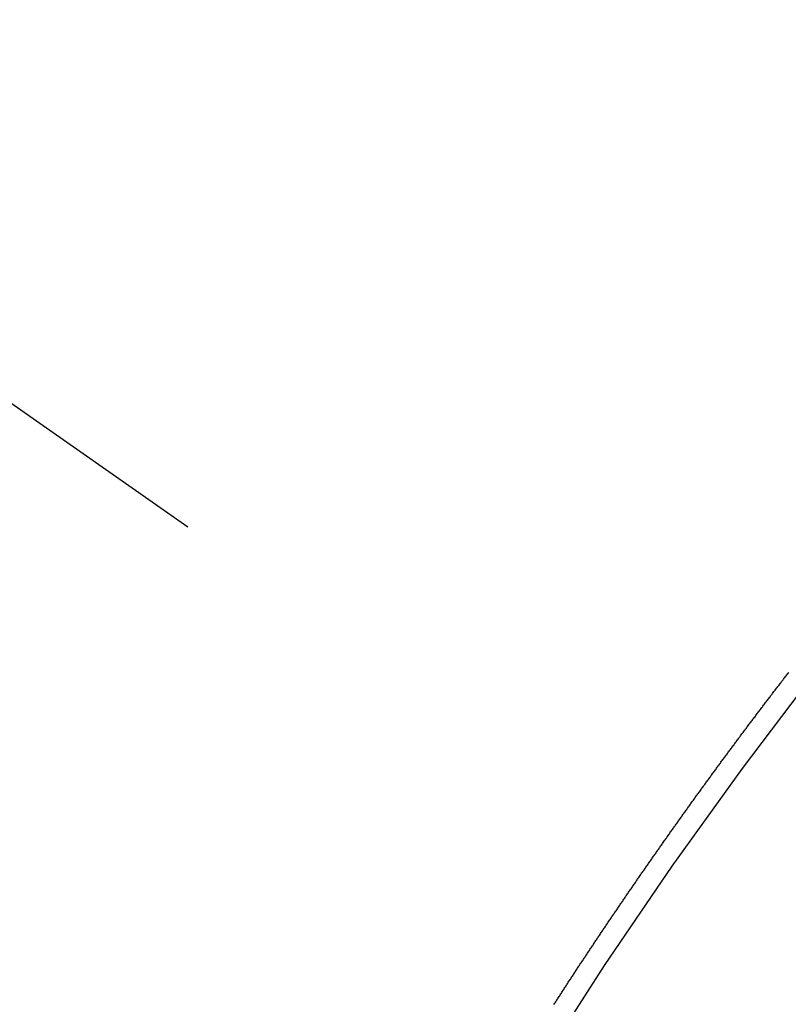
# Model space of a CAD drawing. Extents: x 0 to 26473, y -25 to 26709.
# Drawn here: x 16029 to 16034, y 6787 to 6793 of the extents above; entities that cross this region are included whole.
import ezdxf

# ---------------------------------------------------------------- set-up
doc = ezdxf.new("R2010")
doc.units = 0
doc.header["$LTSCALE"] = 50
doc.header["$MEASUREMENT"] = 0
doc.linetypes.add('CENTER2', pattern=[1.125, 0.75, -0.125, 0.125, -0.125])
doc.linetypes.add('HIDDEN', pattern=[0.375, 0.25, -0.125])
doc.layers.get('0').update_dxf_attribs({"linetype": 'CONTINUOUS'})
doc.layers.get('DEFPOINTS').update_dxf_attribs({"color": 146, "linetype": 'CONTINUOUS'})
doc.layers.add('150-機器', color=8, linetype='CONTINUOUS')
doc.layers.add('166-寸法B', color=11, linetype='CONTINUOUS')
doc.styles.add('KH001', font='txt')
doc.dimstyles.new('KH1xx015', dxfattribs={"dimscale": 10, "dimtxt": 3.8, "dimasz": 0.8, "dimexe": 0.3, "dimexo": 1.2, "dimgap": 0.5, "dimtad": 3, "dimdec": 1, "dimdsep": 46, "dimlunit": 6, "dimtxsty": 'KH001', "dimblk": 'DOT', "dimcen": 1, "dimdle": 1, "dimclrd": 256, "dimclre": 256, "dimclrt": 256, "dimadec": 0, "dimazin": 0, "dimtfac": 1, "dimtdec": 1, "dimtix": 1, "dimtmove": 2, "dimatfit": 3, "dimldrblk": 'CLOSEDBLANK', "dimfxl": 1, "dimtolj": 1, "dimtzin": 0, "dimlwd": -1, "dimlwe": -1, "dimarcsym": 0})
doc.dimstyles.new('KH1xx030', dxfattribs={"dimscale": 30, "dimtxt": 2, "dimasz": 0.6, "dimexe": 0.3, "dimexo": 1.2, "dimgap": 0.5, "dimtad": 3, "dimdec": 1, "dimdsep": 46, "dimlunit": 6, "dimtxsty": 'KH001', "dimblk": 'DOT', "dimcen": 1, "dimdle": 1, "dimclrd": 256, "dimclre": 256, "dimclrt": 256, "dimadec": 0, "dimazin": 0, "dimtfac": 1, "dimtdec": 1, "dimtix": 1, "dimtmove": 2, "dimatfit": 3, "dimldrblk": 'CLOSEDBLANK', "dimfxl": 1, "dimtolj": 1, "dimtzin": 0, "dimlwd": -1, "dimlwe": -1, "dimarcsym": 0})

# ---------------------------------------------------------------- blocks, each defined once
blk = doc.blocks.new('F402_H')
at = {"layer": '150-機器', "color": 13, "linetype": 'CENTER2'}
blk.add_line((0, 0), (-244.018, -170.8633), dxfattribs=at)
at = {"layer": '150-機器', "color": 13, "linetype": 'HIDDEN'}
blk.add_lwpolyline([(-217.3339, -153.5722), (-217.3379, -153.5665), (-217.3419, -153.5608), (-217.3454, -153.5559), (-217.3485, -153.5496), (-217.3525, -153.5439), (-217.3565, -153.5381), (-217.36, -153.5332), (-217.3632, -153.527), (-217.3672, -153.5212), (-217.3706, -153.5163), (-217.3746, -153.5106), (-217.3778, -153.5043), (-217.3812, -153.4994), (-217.3852, -153.4937), (-217.3892, -153.488), (-217.3924, -153.4817), (-217.3959, -153.4768), (-217.3999, -153.4711), (-217.4039, -153.4654), (-217.4073, -153.4605), (-217.4105, -153.4542), (-217.4145, -153.4484), (-217.4179, -153.4435), (-217.4219, -153.4378), (-217.4251, -153.4315), (-217.4291, -153.4258), (-217.4325, -153.4209), (-217.4366, -153.4152), (-217.4406, -153.4095), (-217.4432, -153.404), (-217.4472, -153.3983), (-217.4512, -153.3926), (-217.4552, -153.3868), (-217.4586, -153.3819), (-217.4618, -153.3756), (-217.4658, -153.3699), (-217.4692, -153.365), (-217.4732, -153.3593), (-217.4773, -153.3536), (-217.4799, -153.3481), (-217.4839, -153.3424), (-217.4879, -153.3367), (-217.4919, -153.331), (-217.4953, -153.3261), (-217.4985, -153.3198), (-217.5025, -153.314), (-217.5059, -153.3091), (-217.5099, -153.3034), (-217.5139, -153.2977), (-217.518, -153.292), (-217.5206, -153.2865), (-217.5246, -153.2808), (-217.5286, -153.2751), (-217.532, -153.2702), (-217.536, -153.2645), (-217.5392, -153.2582), (-217.5432, -153.2524), (-217.5466, -153.2475), (-217.5506, -153.2418), (-217.5546, -153.2361), (-217.5581, -153.2312), (-217.5613, -153.2249), (-217.5653, -153.2192), (-217.5687, -153.2143), (-217.5727, -153.2086), (-217.5767, -153.2029), (-217.5807, -153.1971), (-217.5841, -153.1922), (-217.5873, -153.1859), (-217.5913, -153.1802), (-217.5948, -153.1753), (-217.5988, -153.1696), (-217.6028, -153.1639), (-217.6068, -153.1582), (-217.6094, -153.1527), (-217.6134, -153.147), (-217.6174, -153.1413), (-217.6208, -153.1364), (-217.6248, -153.1306), (-217.6288, -153.1249), (-217.6329, -153.1192), (-217.6363, -153.1143), (-217.6395, -153.108), (-217.6435, -153.1023), (-217.6469, -153.0974), (-217.6509, -153.0917), (-217.6549, -153.0859), (-217.6589, -153.0802), (-217.6624, -153.0753), (-217.6664, -153.0696), (-217.6695, -153.0633), (-217.673, -153.0584), (-217.677, -153.0527), (-217.681, -153.047), (-217.685, -153.0413), (-217.6884, -153.0364), (-217.6924, -153.0306), (-217.6964, -153.0249), (-217.6999, -153.02), (-217.7031, -153.0137), (-217.7071, -153.008), (-217.7111, -153.0023), (-217.7145, -152.9974), (-217.7185, -152.9917), (-217.7225, -152.9859), (-217.7259, -152.981), (-217.7299, -152.9753), (-217.7339, -152.9696), (-217.7374, -152.9647), (-217.7406, -152.9584), (-217.7446, -152.9527), (-217.7486, -152.947), (-217.752, -152.9421), (-217.756, -152.9364), (-217.76, -152.9306), (-217.7634, -152.9257), (-217.7675, -152.92), (-217.7715, -152.9143), (-217.7755, -152.9086), (-217.7789, -152.9037), (-217.7829, -152.898), (-217.7861, -152.8917), (-217.7895, -152.8868), (-217.7935, -152.881), (-217.7975, -152.8753), (-217.8015, -152.8696), (-217.805, -152.8647), (-217.809, -152.859), (-217.813, -152.8533), (-217.8164, -152.8484), (-217.8204, -152.8426), (-217.8244, -152.8369), (-217.8284, -152.8312), (-217.8318, -152.8263), (-217.8359, -152.8206), (-217.8399, -152.8149), (-217.8433, -152.81), (-217.8473, -152.8042), (-217.8505, -152.798), (-217.8545, -152.7922), (-217.8579, -152.7873), (-217.8619, -152.7816), (-217.8659, -152.7759), (-217.8694, -152.771), (-217.8734, -152.7653), (-217.8774, -152.7596), (-217.8814, -152.7538), (-217.8848, -152.7489), (-217.8888, -152.7432), (-217.8928, -152.7375), (-217.8968, -152.7318), (-217.9003, -152.7269), (-217.9043, -152.7212), (-217.9083, -152.7154), (-217.9117, -152.7105), (-217.9157, -152.7048), (-217.9197, -152.6991), (-217.9237, -152.6934), (-217.9271, -152.6885), (-217.9311, -152.6828), (-217.9351, -152.677), (-217.9386, -152.6721), (-217.9426, -152.6664), (-217.9466, -152.6607), (-217.9506, -152.655), (-217.954, -152.6501), (-217.958, -152.6444), (-217.962, -152.6386), (-217.9655, -152.6337), (-217.9695, -152.628), (-217.9735, -152.6223), (-217.9775, -152.6166), (-217.9809, -152.6117), (-217.9849, -152.606), (-217.9889, -152.6002), (-217.9924, -152.5953), (-217.9964, -152.5896), (-218.0004, -152.5839), (-218.0044, -152.5782), (-218.0078, -152.5733), (-218.0118, -152.5676), (-218.0158, -152.5618), (-218.0192, -152.5569), (-218.0232, -152.5512), (-218.0272, -152.5455), (-218.0313, -152.5398), (-218.0347, -152.5349), (-218.0387, -152.5292), (-218.0427, -152.5234), (-218.0461, -152.5185), (-218.0501, -152.5128), (-218.0541, -152.5071), (-218.0581, -152.5014), (-218.0616, -152.4965), (-218.0656, -152.4908), (-218.0696, -152.485), (-218.073, -152.4801), (-218.077, -152.4744), (-218.081, -152.4687), (-218.085, -152.463), (-218.0885, -152.4581), (-218.0925, -152.4524), (-218.0973, -152.4472), (-218.1007, -152.4423), (-218.1047, -152.4366), (-218.1087, -152.4309), (-218.1127, -152.4252), (-218.1162, -152.4203), (-218.1202, -152.4145), (-218.1242, -152.4088), (-218.1276, -152.4039), (-218.1316, -152.3982), (-218.1356, -152.3925), (-218.1396, -152.3868), (-218.143, -152.3819), (-218.1471, -152.3761), (-218.1511, -152.3704), (-218.1545, -152.3655), (-218.1585, -152.3598), (-218.1633, -152.3547), (-218.1673, -152.3489), (-218.1708, -152.344), (-218.1748, -152.3383), (-218.1788, -152.3326), (-218.1822, -152.3277), (-218.1862, -152.322), (-218.1902, -152.3163), (-218.1942, -152.3105), (-218.1976, -152.3056), (-218.2016, -152.2999), (-218.2056, -152.2942), (-218.2099, -152.2899), (-218.2139, -152.2842), (-218.2179, -152.2784), (-218.2219, -152.2727), (-218.2253, -152.2678), (-218.2293, -152.2621), (-218.2334, -152.2564), (-218.2368, -152.2515), (-218.2408, -152.2458), (-218.2448, -152.24), (-218.2496, -152.2349), (-218.253, -152.23), (-218.2571, -152.2243), (-218.2611, -152.2186), (-218.2645, -152.2136), (-218.2685, -152.2079), (-218.2725, -152.2022), (-218.2765, -152.1965), (-218.2799, -152.1916), (-218.2848, -152.1864), (-218.2888, -152.1807), (-218.2922, -152.1758), (-218.2962, -152.1701), (-218.3002, -152.1644), (-218.3042, -152.1587), (-218.3076, -152.1538), (-218.3116, -152.148), (-218.3165, -152.1429), (-218.3199, -152.138), (-218.3239, -152.1323), (-218.3279, -152.1266), (-218.3313, -152.1217), (-218.3353, -152.1159), (-218.3393, -152.1102), (-218.3442, -152.1051), (-218.3476, -152.1002), (-218.3516, -152.0945), (-218.3556, -152.0887), (-218.359, -152.0838), (-218.363, -152.0781), (-218.3671, -152.0724), (-218.3719, -152.0672), (-218.3753, -152.0623), (-218.3793, -152.0566), (-218.3833, -152.0509), (-218.3867, -152.046), (-218.3907, -152.0403), (-218.3948, -152.0346), (-218.3996, -152.0294), (-218.403, -152.0245), (-218.407, -152.0188), (-218.411, -152.0131), (-218.4144, -152.0082), (-218.4185, -152.0025), (-218.4233, -151.9973), (-218.4273, -151.9916), (-218.4307, -151.9867), (-218.4347, -151.981), (-218.4387, -151.9753), (-218.443, -151.9709), (-218.447, -151.9652), (-218.451, -151.9595), (-218.4544, -151.9546), (-218.4584, -151.9489), (-218.4624, -151.9431), (-218.4672, -151.938), (-218.4707, -151.9331), (-218.4747, -151.9274), (-218.4787, -151.9217), (-218.4821, -151.9168), (-218.4869, -151.9116), (-218.4909, -151.9059), (-218.4949, -151.9002), (-218.4984, -151.8953), (-218.5024, -151.8896), (-218.5072, -151.8844), (-218.5106, -151.8795), (-218.5146, -151.8738), (-218.5186, -151.8681), (-218.5226, -151.8623), (-218.5269, -151.858), (-218.5309, -151.8523), (-218.5349, -151.8466), (-218.5383, -151.8417), (-218.5423, -151.836), (-218.5472, -151.8308), (-218.5506, -151.8259), (-218.5546, -151.8202), (-218.5586, -151.8145), (-218.5626, -151.8088), (-218.5669, -151.8044), (-218.5709, -151.7987), (-218.5749, -151.793), (-218.5783, -151.7881), (-218.5831, -151.7829), (-218.5871, -151.7772), (-218.5906, -151.7723), (-218.5946, -151.7666), (-218.5994, -151.7615), (-218.6034, -151.7557), (-218.6068, -151.7508), (-218.6108, -151.7451), (-218.6156, -151.74), (-218.6191, -151.7351), (-218.6231, -151.7293), (-218.6271, -151.7236), (-218.6319, -151.7185), (-218.6353, -151.7136), (-218.6393, -151.7079), (-218.6434, -151.7021), (-218.6476, -151.6978), (-218.6516, -151.6921), (-218.6556, -151.6864), (-218.659, -151.6815), (-218.6639, -151.6763), (-218.6679, -151.6706), (-218.6719, -151.6649), (-218.6753, -151.66), (-218.6801, -151.6548), (-218.6841, -151.6491), (-218.6876, -151.6442), (-218.6916, -151.6385), (-218.6964, -151.6333), (-218.6998, -151.6284), (-218.7038, -151.6227), (-218.7086, -151.6176), (-218.7121, -151.6127), (-218.7161, -151.607), (-218.7201, -151.6012), (-218.7249, -151.5961), (-218.7283, -151.5912), (-218.7323, -151.5855), (-218.7372, -151.5803), (-218.7406, -151.5754), (-218.7446, -151.5697), (-218.7494, -151.5646), (-218.7529, -151.5597), (-218.7569, -151.5539), (-218.7609, -151.5482), (-218.7657, -151.5431), (-218.7691, -151.5382), (-218.7731, -151.5325), (-218.7779, -151.5273), (-218.7814, -151.5224), (-218.7854, -151.5167), (-218.7902, -151.5115), (-218.7936, -151.5066), (-218.7976, -151.5009), (-218.8025, -151.4958), (-218.8059, -151.4909), (-218.8099, -151.4851), (-218.8147, -151.48)], dxfattribs=at)
blk.add_arc((-243.7125, -170.6494), 31.2914, 23.88957, 46.11045, dxfattribs=at)
blk = doc.blocks.new('_Dot')
at = {"color": 0, "linetype": 'ByBlock', "lineweight": -2}
blk.add_line((-0.5, 0), (-1, 0), dxfattribs=at)
at = {"color": 0, "linetype": 'ByBlock', "const_width": 0.5}
blk.add_lwpolyline([(-0.25, 0, 1), (0.25, 0, 1)], format="xyb", close=True, dxfattribs=at)
blk = doc.blocks.new('*D305')
at = {"layer": 'DEFPOINTS', "transparency": 16777216}
for p, q in [((16014.7098, 6887.9416), (16014.7098, 6684.0533)), ((16124.7098, 6887.9416), (16124.7098, 6684.0533)), ((16116.7098, 6687.0533), (16022.7098, 6687.0533))]:
    blk.add_line(p, q, dxfattribs=at)
at = {"layer": 'DEFPOINTS', "color": 0, "lineweight": -2, "transparency": 16777216}
for p in [(16014.7098, 6899.9416), (16124.7098, 6899.9416), (16014.7098, 6687.0533)]:
    blk.add_point(p, dxfattribs=at)
at = {"layer": 'DEFPOINTS', "transparency": 16777216, "xscale": 8, "yscale": 8, "zscale": 8, "rotation": 180}
blk.add_blockref('_Dot', (16014.7098, 6687.0533), dxfattribs=at)
at = {"layer": 'DEFPOINTS', "transparency": 16777216, "xscale": 8, "yscale": 8, "zscale": 8}
blk.add_blockref('_Dot', (16124.7098, 6687.0533), dxfattribs=at)
at = {"layer": 'DEFPOINTS', "transparency": 16777216, "insert": (16069.7098, 6711.0533), "char_height": 38, "attachment_point": 5, "style": 'KH001'}
blk.add_mtext('\\A1;110', dxfattribs=at)
blk = doc.blocks.new('_ClosedBlank')
at = {"color": 0, "linetype": 'ByBlock', "lineweight": -2}
for p, q in [((-1, 0.16667), (0, 0)), ((-1, 0.16667), (-1, -0.16667)), ((0, 0), (-1, -0.16667))]:
    blk.add_line(p, q, dxfattribs=at)
blk = doc.blocks.new('*D311')
at = {"layer": '166-寸法B', "transparency": 16777216}
for p, q in [((16222.458, 7171.7022), (16222.458, 7009.9416)), ((15933.1584, 7009.9416), (16231.458, 7009.9416)), ((16222.458, 6752.9416), (16222.458, 6991.9416)), ((15963.1584, 6734.9416), (16231.458, 6734.9416))]:
    blk.add_line(p, q, dxfattribs=at)
at = {"layer": 'DEFPOINTS', "color": 0, "lineweight": -2, "transparency": 16777216}
for p in [(15897.1584, 7009.9416), (16222.458, 7009.9416), (15927.1584, 6734.9416)]:
    blk.add_point(p, dxfattribs=at)
at = {"layer": '166-寸法B', "transparency": 16777216, "xscale": 18, "yscale": 18, "zscale": 18}
for p, rotation in [((16222.458, 7009.9416), 90), ((16222.458, 6734.9416), 270)]:
    blk.add_blockref('_Dot', p, dxfattribs=dict(at, rotation=rotation))
at = {"layer": '166-寸法B', "transparency": 16777216, "insert": (16177.458, 7102.3367), "char_height": 60, "attachment_point": 5, "rotation": 90, "style": 'KH001'}
blk.add_mtext('\\A1;275', dxfattribs=at)

msp = doc.modelspace()

# ---------------------------------------------------------------- block references
at = {"layer": '150-機器', "xscale": -1}
msp.add_blockref('F402_H', (15814.7171, 6940.134), dxfattribs=at)

# ---------------------------------------------------------------- dimensions: what is measured, and where the dimension line sits
at = {"layer": '166-寸法B'}
dim = msp.add_linear_dim(base=(16222.458, 7009.9416), p1=(15927.1584, 6734.9416), p2=(15897.1584, 7009.9416), angle=90, dimstyle='KH1xx030', override={"dimtmove": 1}, dxfattribs=at)
dim.commit()
dim.dimension.update_dxf_attribs({"geometry": '*D311', "text_midpoint": (16229.2993, 7102.3367), "dimtype": 128})
at = {"layer": 'DEFPOINTS'}
dim = msp.add_linear_dim(base=(16014.7098, 6687.0533), p1=(16124.7098, 6899.9416), p2=(16014.7098, 6899.9416), dimstyle='KH1xx015', dxfattribs=at)
dim.commit()
dim.dimension.update_dxf_attribs({"geometry": '*D305', "text_midpoint": (16069.7098, 6711.0533)})

doc.saveas('drawing.dxf')
